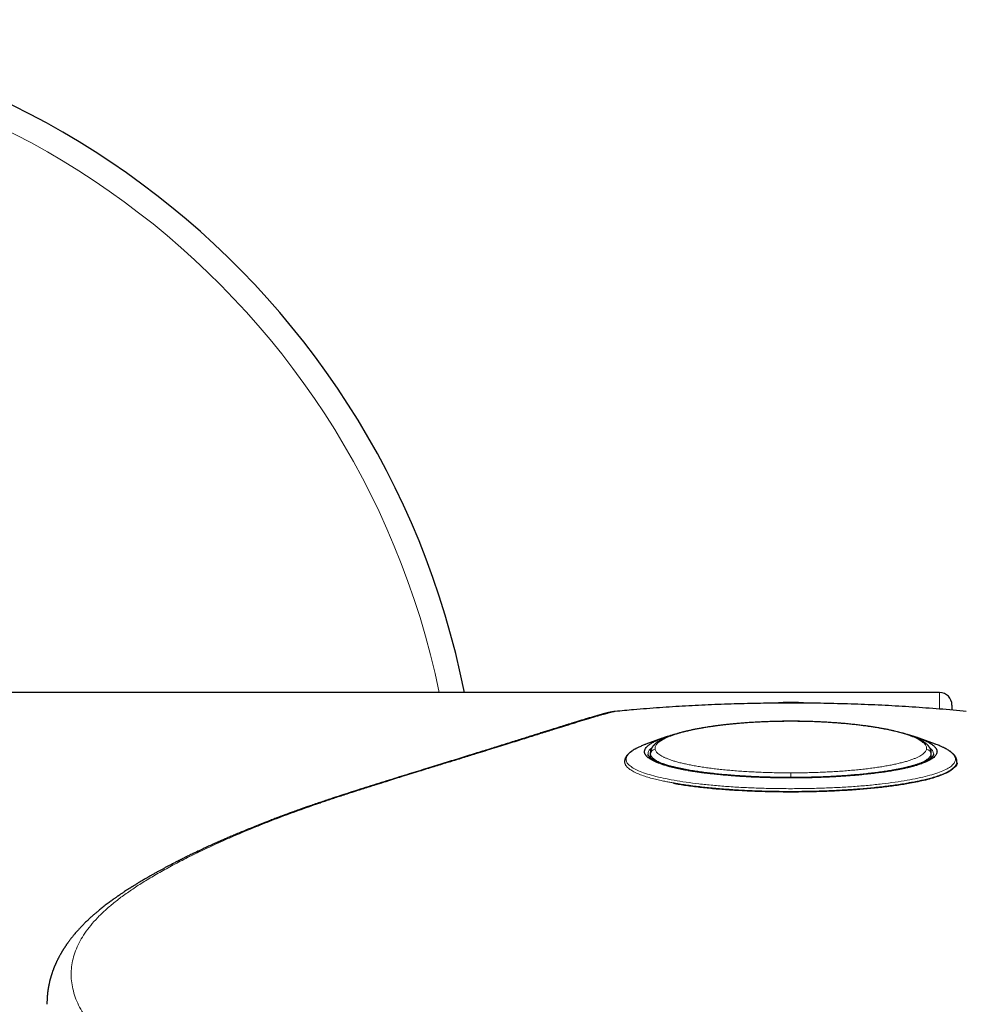
# Model space of a CAD drawing. Units: millimetres. Extents: x 8 to 1001, y 12 to 2138.
# Drawn here: x 502 to 578, y 980 to 1059 of the extents above; entities that cross this region are included whole.
import ezdxf

# ---------------------------------------------------------------- set-up
doc = ezdxf.new("R2010")
doc.units = ezdxf.units.MM

msp = doc.modelspace()

# ---------------------------------------------------------------- linework, layer by layer
at = {"color": 7, "linetype": 'Continuous', "lineweight": 30}
for p, q in [((575.967, 1004.822), (491.777, 1004.822)), ((576.967, 1003.822), (576.967, 1003.416)), ((553.589, 1001.137), (552.271, 1000.654)), ((575.626, 1000.67), (574.332, 1001.142)), ((575.647, 1000.661), (575.604, 1000.675)), ((552.458, 999.881), (552.456, 999.873)), ((552.639, 999.973), (552.632, 999.584)), ((575.301, 999.585), (575.294, 999.97)), ((550.567, 999.264), (550.567, 999.198)), ((577.367, 999.199), (577.367, 999.264)), ((577.367, 999.264), (577.367, 999.259))]:
    msp.add_line(p, q, dxfattribs=at)
at = {"color": 8, "linetype": 'Continuous', "lineweight": 0}
for p, q in [((575.967, 1004.822), (575.967, 1003.496)), ((552.651, 999.85), (552.646, 999.572)), ((552.651, 999.85), (552.655, 999.957)), ((575.28, 999.955), (575.283, 999.85)), ((575.283, 999.85), (575.288, 999.573)), ((575.478, 999.882), (575.481, 999.898))]:
    msp.add_line(p, q, dxfattribs=at)
at = {"color": 8, "linetype": 'Continuous', "lineweight": 0, "flags": 128}
for points in [[(563.967, 1002.511), (563.967, 1002.512), (563.967, 1002.508)], [(563.967, 998.351), (563.967, 998.329), (563.967, 998.296), (563.967, 998.252), (563.967, 998.199), (563.967, 998.139), (563.967, 998.074), (563.967, 998.005), (563.967, 997.972)]]:
    msp.add_lwpolyline(points, dxfattribs=at)
at = {"color": 7, "linetype": 'Continuous', "lineweight": 30}
for centre, radius, start, end in [((471.467, 991.572), 67.5, 11.32046, 180), ((575.967, 1003.822), 1, 0, 90)]:
    msp.add_arc(centre, radius, start, end, dxfattribs=at)
at = {"color": 8, "linetype": 'Continuous', "lineweight": 0}
for centre, radius, start, end in [((471.467, 991.572), 65.5, 11.67091, 180), ((553.051, 999.84), 0.4, 93.52393, 178.64229), ((574.883, 999.841), 0.4, 1.32119, 86.51485), ((525.51, 994.775), 0.967, 91.45149, 109.05968)]:
    msp.add_arc(centre, radius, start, end, dxfattribs=at)
at = {"color": 7, "linetype": 'Continuous', "lineweight": 30}
for points, knots in [([(578.124, 1003.303), (577.769, 1003.337), (576.684, 1003.442), (574.867, 1003.584), (572.672, 1003.729), (570.475, 1003.841), (568.276, 1003.92), (566.076, 1003.968), (563.909, 1003.982), (561.776, 1003.966), (559.676, 1003.92), (557.578, 1003.845), (555.481, 1003.741), (553.386, 1003.606), (551.495, 1003.461), (550.303, 1003.349), (549.808, 1003.302)], [0, 0, 0, 0, 0.0377729, 0.1153677, 0.1929527, 0.2705279, 0.3480936, 0.4256509, 0.5032011, 0.5772216, 0.6512399, 0.7252583, 0.7992792, 0.8733051, 0.9473378, 1, 1, 1, 1]), ([(549.771, 1003.299), (549.763, 1003.298), (549.738, 1003.295), (549.693, 1003.288), (549.639, 1003.28), (549.587, 1003.271), (549.538, 1003.262), (549.491, 1003.253), (549.448, 1003.245), (549.408, 1003.236), (549.372, 1003.228), (549.34, 1003.221), (549.313, 1003.215), (549.29, 1003.21), (549.273, 1003.206), (549.26, 1003.203), (549.251, 1003.2), (549.242, 1003.198), (549.225, 1003.194), (549.189, 1003.186), (549.141, 1003.174), (549.087, 1003.16), (549.04, 1003.148), (548.994, 1003.137), (548.95, 1003.125), (548.908, 1003.114), (548.868, 1003.104), (548.83, 1003.093), (548.793, 1003.083), (548.743, 1003.07), (548.68, 1003.053), (548.6, 1003.031), (548.519, 1003.008), (548.435, 1002.984), (548.339, 1002.957), (548.228, 1002.925), (548.099, 1002.888), (547.958, 1002.846), (547.803, 1002.801), (547.633, 1002.75), (547.469, 1002.701), (547.314, 1002.654), (547.171, 1002.611), (547.02, 1002.565), (546.859, 1002.516), (546.689, 1002.464), (546.508, 1002.408), (546.312, 1002.348), (546.1, 1002.282), (545.871, 1002.211), (545.624, 1002.134), (545.357, 1002.051), (545.071, 1001.961), (544.766, 1001.865), (544.44, 1001.763), (544.09, 1001.653), (543.713, 1001.535), (543.307, 1001.407), (542.869, 1001.269), (542.4, 1001.122), (541.899, 1000.965), (541.365, 1000.797), (540.795, 1000.619), (540.224, 1000.441), (539.657, 1000.264), (539.097, 1000.09), (538.509, 999.907), (537.892, 999.716), (537.247, 999.516), (536.585, 999.312), (535.908, 999.103), (535.218, 998.89), (534.502, 998.669), (533.759, 998.439), (532.99, 998.202), (532.196, 997.955), (531.377, 997.701), (530.536, 997.437), (529.673, 997.165), (528.795, 996.885), (527.905, 996.598), (527.008, 996.304), (526.099, 996), (525.498, 995.793), (525.195, 995.689)], [0, 0, 0, 0, 0.003587, 0.012343, 0.020566, 0.028255, 0.03541, 0.04203, 0.048117, 0.053669, 0.058687, 0.063171, 0.067122, 0.070539, 0.073226, 0.075457, 0.077298, 0.079093, 0.080892, 0.087999, 0.100845, 0.108588, 0.116401, 0.124101, 0.130562, 0.136624, 0.142286, 0.147549, 0.152413, 0.157, 0.166682, 0.176176, 0.185481, 0.19462, 0.203973, 0.215781, 0.228102, 0.240936, 0.254283, 0.268143, 0.282513, 0.292479, 0.302677, 0.313106, 0.323767, 0.334659, 0.345869, 0.357586, 0.369792, 0.382511, 0.395741, 0.409483, 0.423736, 0.43823, 0.453215, 0.468691, 0.484656, 0.501453, 0.518761, 0.536581, 0.554916, 0.573766, 0.593131, 0.613008, 0.629928, 0.647201, 0.664829, 0.682811, 0.701151, 0.71985, 0.737811, 0.756094, 0.774698, 0.793625, 0.812877, 0.832462, 0.852385, 0.872649, 0.893254, 0.914202, 0.935117, 0.956381, 0.978004, 1, 1, 1, 1]), ([(549.808, 1003.305), (549.807, 1003.305), (549.803, 1003.305), (549.795, 1003.303), (549.786, 1003.302), (549.778, 1003.3), (549.775, 1003.3)], [0, 0, 0, 0, 0.214421, 0.525027, 0.820633, 1, 1, 1, 1]), ([(563.967, 1002.51), (563.793, 1002.51), (563.418, 1002.509), (562.852, 1002.5), (562.278, 1002.484), (561.731, 1002.463), (561.214, 1002.438), (560.725, 1002.409), (560.266, 1002.377), (559.835, 1002.343), (559.433, 1002.307), (559.06, 1002.271), (558.716, 1002.234), (558.398, 1002.197), (558.108, 1002.16), (557.834, 1002.124), (557.577, 1002.087), (557.339, 1002.052), (557.128, 1002.018), (556.935, 1001.986), (556.754, 1001.955), (556.58, 1001.924), (556.368, 1001.884), (556.125, 1001.837), (555.858, 1001.78), (555.662, 1001.736), (555.524, 1001.703), (555.429, 1001.68), (555.321, 1001.653), (555.2, 1001.622), (555.066, 1001.586), (554.939, 1001.551), (554.82, 1001.516), (554.712, 1001.484), (554.6, 1001.449), (554.49, 1001.413), (554.389, 1001.379), (554.305, 1001.35), (554.241, 1001.326), (554.193, 1001.309), (554.152, 1001.293), (554.109, 1001.277), (554.059, 1001.257), (554.002, 1001.234), (553.939, 1001.208), (553.861, 1001.175), (553.775, 1001.137), (553.686, 1001.096), (553.606, 1001.056), (553.529, 1001.016), (553.455, 1000.976), (553.381, 1000.933), (553.308, 1000.888), (553.234, 1000.84), (553.162, 1000.789), (553.096, 1000.739), (553.038, 1000.69), (552.985, 1000.643), (552.936, 1000.594), (552.892, 1000.546), (552.852, 1000.499), (552.818, 1000.454), (552.791, 1000.416), (552.771, 1000.384), (552.754, 1000.355), (552.735, 1000.32), (552.712, 1000.273), (552.687, 1000.213), (552.664, 1000.139), (552.645, 1000.051), (552.642, 999.989), (552.64, 999.956)], [0, 0, 0, 0, 0.029871, 0.064474, 0.097673, 0.129489, 0.159938, 0.189032, 0.21678, 0.24319, 0.268255, 0.291921, 0.314185, 0.335051, 0.354524, 0.372605, 0.391209, 0.408073, 0.423202, 0.437079, 0.450645, 0.463924, 0.476917, 0.499995, 0.522114, 0.543276, 0.550622, 0.558929, 0.568681, 0.579879, 0.592526, 0.606624, 0.616937, 0.62791, 0.639544, 0.651841, 0.663445, 0.672973, 0.680422, 0.685792, 0.690011, 0.695116, 0.701178, 0.708199, 0.716179, 0.725121, 0.738323, 0.750767, 0.762331, 0.773014, 0.785503, 0.796918, 0.809063, 0.822161, 0.836051, 0.849092, 0.860859, 0.872388, 0.882923, 0.894261, 0.904609, 0.913761, 0.922324, 0.927553, 0.932687, 0.938669, 0.946737, 0.956902, 0.969168, 0.983535, 1, 1, 1, 1]), ([(575.295, 999.958), (575.293, 999.985), (575.291, 1000.036), (575.278, 1000.108), (575.263, 1000.169), (575.246, 1000.22), (575.225, 1000.274), (575.196, 1000.334), (575.159, 1000.398), (575.124, 1000.451), (575.093, 1000.491), (575.065, 1000.527), (575.033, 1000.564), (574.987, 1000.613), (574.93, 1000.667), (574.868, 1000.721), (574.812, 1000.766), (574.759, 1000.805), (574.702, 1000.845), (574.637, 1000.888), (574.528, 1000.955), (574.368, 1001.044), (574.192, 1001.128), (574.053, 1001.188), (573.963, 1001.226), (573.881, 1001.259), (573.81, 1001.286), (573.751, 1001.308), (573.699, 1001.327), (573.647, 1001.346), (573.589, 1001.366), (573.525, 1001.388), (573.455, 1001.411), (573.365, 1001.441), (573.251, 1001.477), (573.109, 1001.519), (572.949, 1001.565), (572.768, 1001.614), (572.562, 1001.667), (572.333, 1001.722), (572.081, 1001.779), (571.806, 1001.837), (571.5, 1001.897), (571.163, 1001.958), (570.817, 1002.016), (570.467, 1002.07), (570.117, 1002.12), (569.743, 1002.169), (569.343, 1002.217), (568.919, 1002.263), (568.468, 1002.308), (568.013, 1002.348), (567.555, 1002.383), (567.098, 1002.414), (566.621, 1002.441), (566.125, 1002.465), (565.611, 1002.485), (565.078, 1002.499), (564.528, 1002.509), (564.156, 1002.51), (563.967, 1002.511)], [0, 0, 0, 0, 0.013318, 0.025033, 0.035143, 0.043648, 0.050549, 0.063051, 0.076714, 0.086596, 0.09471, 0.101342, 0.109397, 0.119448, 0.134449, 0.147672, 0.158403, 0.167686, 0.178147, 0.189913, 0.202373, 0.23369, 0.264862, 0.276884, 0.288724, 0.299145, 0.30764, 0.314326, 0.319842, 0.325873, 0.332468, 0.339627, 0.34735, 0.355635, 0.368976, 0.383556, 0.399374, 0.416678, 0.435727, 0.456517, 0.477715, 0.50046, 0.524749, 0.550585, 0.577974, 0.601352, 0.625759, 0.651199, 0.677673, 0.705185, 0.733735, 0.763326, 0.790075, 0.817623, 0.845975, 0.875133, 0.905104, 0.935896, 0.967522, 1, 1, 1, 1]), ([(575.76, 1000.081), (575.759, 1000.04), (575.756, 999.959), (575.704, 999.838), (575.619, 999.719), (575.499, 999.602), (575.39, 999.522), (575.318, 999.475), (575.295, 999.46), (575.271, 999.446), (575.247, 999.431), (575.224, 999.418), (575.196, 999.402), (575.159, 999.382), (575.108, 999.354), (575.038, 999.318), (574.945, 999.273), (574.823, 999.219), (574.675, 999.157), (574.495, 999.089), (574.28, 999.015), (574.026, 998.936), (573.799, 998.872), (573.635, 998.829), (573.565, 998.811), (573.523, 998.801), (573.493, 998.793), (573.422, 998.776), (573.305, 998.748), (573.129, 998.708), (572.919, 998.663), (572.666, 998.613), (572.366, 998.557), (572.017, 998.497), (571.615, 998.434), (571.169, 998.371), (570.678, 998.308), (570.142, 998.247), (569.714, 998.205), (569.443, 998.18), (569.349, 998.171), (569.276, 998.165), (569.201, 998.158), (569.125, 998.152), (568.949, 998.137), (568.7, 998.117), (568.372, 998.093), (568.062, 998.072), (567.738, 998.052), (567.4, 998.032), (567.034, 998.013), (566.633, 997.995), (566.214, 997.979), (565.807, 997.966), (565.436, 997.956), (565.1, 997.949), (564.808, 997.944), (564.559, 997.942), (564.393, 997.94), (564.291, 997.94), (564.243, 997.939), (564.196, 997.939), (564.152, 997.939), (564.109, 997.939), (563.791, 997.938), (563.195, 997.941), (562.328, 997.958), (561.57, 997.982), (560.919, 998.01), (560.394, 998.038), (560.039, 998.06), (559.848, 998.073), (559.795, 998.077), (559.743, 998.081), (559.691, 998.084), (559.638, 998.088), (559.586, 998.092), (559.516, 998.097), (559.412, 998.104), (559.253, 998.116), (559.039, 998.133), (558.77, 998.155), (558.451, 998.183), (558.154, 998.211), (557.89, 998.238), (557.673, 998.261), (557.466, 998.284), (557.276, 998.306), (557.105, 998.326), (556.893, 998.353), (556.65, 998.386), (556.383, 998.423), (556.189, 998.453), (556.056, 998.474), (555.976, 998.486), (555.9, 998.499), (555.829, 998.511), (555.761, 998.522), (555.533, 998.561), (555.157, 998.631), (554.663, 998.737), (554.248, 998.84), (553.901, 998.937), (553.615, 999.028), (553.397, 999.105), (553.256, 999.161), (553.189, 999.189), (553.156, 999.203), (553.139, 999.21), (553.131, 999.213), (553.127, 999.215), (553.125, 999.216), (553.112, 999.222), (553.079, 999.236), (553.024, 999.26), (552.957, 999.292), (552.879, 999.329), (552.792, 999.374), (552.697, 999.427), (552.612, 999.479), (552.538, 999.529), (552.476, 999.576), (552.422, 999.62), (552.378, 999.66), (552.342, 999.696), (552.301, 999.742), (552.259, 999.797), (552.223, 999.859), (552.202, 999.907), (552.191, 999.94), (552.185, 999.961), (552.181, 999.981), (552.177, 1000), (552.175, 1000.019), (552.17, 1000.079), (552.183, 1000.182), (552.252, 1000.328), (552.37, 1000.473), (552.538, 1000.618), (552.755, 1000.761), (553.021, 1000.903), (553.321, 1001.038), (553.555, 1001.124), (553.667, 1001.165)], [0, 0, 0, 0, 0.01521, 0.03037, 0.045482, 0.060545, 0.075343, 0.077277, 0.079211, 0.081144, 0.083076, 0.085007, 0.086517, 0.089556, 0.093287, 0.097711, 0.104158, 0.11167, 0.120248, 0.129892, 0.140603, 0.152381, 0.165226, 0.169905, 0.172614, 0.17371, 0.174894, 0.176169, 0.182047, 0.188466, 0.19599, 0.204923, 0.215035, 0.226326, 0.238796, 0.252445, 0.266246, 0.281071, 0.296917, 0.300494, 0.302383, 0.304293, 0.306226, 0.308181, 0.310159, 0.319781, 0.327201, 0.334891, 0.342852, 0.351085, 0.35959, 0.369285, 0.379836, 0.389337, 0.398009, 0.405851, 0.412862, 0.418345, 0.423185, 0.424346, 0.425463, 0.426535, 0.427564, 0.428548, 0.429489, 0.449708, 0.469869, 0.489967, 0.503196, 0.516394, 0.527981, 0.529281, 0.530579, 0.531878, 0.533176, 0.534474, 0.535772, 0.537069, 0.539756, 0.543587, 0.549109, 0.556008, 0.564286, 0.573942, 0.579552, 0.585539, 0.591627, 0.59664, 0.601466, 0.606105, 0.61482, 0.622786, 0.630002, 0.632632, 0.635146, 0.637544, 0.639827, 0.641993, 0.644044, 0.662005, 0.679925, 0.697806, 0.71119, 0.724549, 0.737884, 0.744543, 0.747871, 0.749534, 0.750365, 0.750781, 0.750989, 0.751093, 0.751119, 0.753432, 0.757006, 0.761184, 0.766334, 0.772458, 0.779556, 0.787628, 0.793442, 0.799674, 0.805868, 0.810691, 0.815358, 0.819866, 0.828411, 0.836327, 0.843612, 0.846301, 0.848893, 0.851388, 0.853785, 0.856086, 0.858353, 0.876251, 0.894147, 0.912042, 0.929935, 0.947825, 0.965713, 0.983599, 1, 1, 1, 1]), ([(554.549, 1001.432), (554.52, 1001.424), (554.451, 1001.406), (554.34, 1001.374), (554.209, 1001.337), (554.066, 1001.295), (553.912, 1001.247), (553.769, 1001.201), (553.681, 1001.169), (553.645, 1001.157)], [0, 0, 0, 0, 0.088259, 0.21685, 0.356844, 0.512481, 0.683846, 0.871019, 1, 1, 1, 1]), ([(574.295, 1001.155), (574.255, 1001.169), (574.154, 1001.203), (573.999, 1001.252), (573.829, 1001.306), (573.649, 1001.359), (573.511, 1001.399), (573.431, 1001.42), (573.413, 1001.425)], [0, 0, 0, 0, 0.1335457, 0.3321372, 0.5417271, 0.7462178, 0.9446891, 1, 1, 1, 1]), ([(574.272, 1001.163), (574.308, 1001.15), (574.425, 1001.109), (574.594, 1001.042), (574.776, 1000.964), (574.914, 1000.899), (575.019, 1000.845), (575.081, 1000.812), (575.118, 1000.791), (575.147, 1000.774), (575.188, 1000.75), (575.239, 1000.719), (575.288, 1000.687), (575.368, 1000.632), (575.467, 1000.556), (575.567, 1000.462), (575.636, 1000.382), (575.683, 1000.315), (575.713, 1000.259), (575.733, 1000.211), (575.746, 1000.17), (575.754, 1000.137), (575.757, 1000.112), (575.759, 1000.094), (575.76, 1000.085), (575.76, 1000.081)], [0, 0, 0, 0, 0.037911, 0.121224, 0.195628, 0.261127, 0.306253, 0.345909, 0.355391, 0.364497, 0.392548, 0.422124, 0.450965, 0.479073, 0.573451, 0.658459, 0.734092, 0.791153, 0.841404, 0.884848, 0.921486, 0.951319, 0.974348, 0.990575, 1, 1, 1, 1]), ([(552.266, 1000.652), (552.225, 1000.636), (552.132, 1000.602), (551.998, 1000.547), (551.858, 1000.488), (551.725, 1000.429), (551.6, 1000.369), (551.466, 1000.301), (551.329, 1000.224), (551.192, 1000.139), (551.089, 1000.068), (551.012, 1000.009), (550.956, 999.962), (550.903, 999.915), (550.852, 999.866), (550.801, 999.812), (550.76, 999.762), (550.727, 999.719), (550.705, 999.687), (550.685, 999.657), (550.67, 999.631), (550.658, 999.61), (550.649, 999.592), (550.64, 999.573), (550.629, 999.55), (550.617, 999.521), (550.603, 999.483), (550.589, 999.439), (550.577, 999.387), (550.568, 999.328), (550.567, 999.287), (550.566, 999.265)], [0, 0, 0, 0, 0.036465, 0.081508, 0.130231, 0.181114, 0.23036, 0.277796, 0.348698, 0.416007, 0.480871, 0.516647, 0.551646, 0.585874, 0.619715, 0.656995, 0.698701, 0.721212, 0.743732, 0.763413, 0.780111, 0.793829, 0.804576, 0.813917, 0.827575, 0.845546, 0.867829, 0.89442, 0.925316, 0.960511, 1, 1, 1, 1]), ([(577.366, 999.265), (577.365, 999.286), (577.364, 999.324), (577.356, 999.379), (577.346, 999.426), (577.335, 999.466), (577.324, 999.498), (577.315, 999.523), (577.307, 999.542), (577.299, 999.561), (577.287, 999.586), (577.269, 999.62), (577.245, 999.661), (577.218, 999.702), (577.187, 999.745), (577.15, 999.791), (577.105, 999.841), (577.054, 999.893), (576.996, 999.947), (576.917, 1000.013), (576.816, 1000.089), (576.688, 1000.174), (576.547, 1000.258), (576.418, 1000.327), (576.303, 1000.385), (576.2, 1000.434), (576.081, 1000.488), (575.943, 1000.547), (575.786, 1000.61), (575.67, 1000.654), (575.609, 1000.676)], [0, 0, 0, 0, 0.036199, 0.06805, 0.09555, 0.118701, 0.137504, 0.151741, 0.162271, 0.173094, 0.185101, 0.209487, 0.236816, 0.263171, 0.288052, 0.321144, 0.354942, 0.391237, 0.429785, 0.469572, 0.535206, 0.601877, 0.66749, 0.732057, 0.766933, 0.805681, 0.848359, 0.89497, 0.945515, 1, 1, 1, 1]), ([(575.482, 999.881), (575.481, 999.872), (575.481, 999.853), (575.476, 999.828), (575.469, 999.805), (575.461, 999.785), (575.453, 999.768), (575.444, 999.751), (575.432, 999.731), (575.416, 999.707), (575.396, 999.681), (575.374, 999.655), (575.35, 999.63), (575.327, 999.607), (575.304, 999.587), (575.28, 999.566), (575.248, 999.54), (575.205, 999.508), (575.147, 999.468), (575.078, 999.424), (574.999, 999.379), (574.919, 999.336), (574.843, 999.299), (574.779, 999.269), (574.721, 999.242), (574.664, 999.218), (574.603, 999.192), (574.53, 999.163), (574.445, 999.131), (574.35, 999.096), (574.245, 999.059), (574.136, 999.023), (574.024, 998.988), (573.916, 998.956), (573.815, 998.926), (573.724, 998.901), (573.638, 998.878), (573.562, 998.858), (573.496, 998.841), (573.438, 998.826), (573.374, 998.811), (573.295, 998.792), (573.195, 998.768), (573.081, 998.742), (572.957, 998.715), (572.831, 998.688), (572.647, 998.651), (572.4, 998.604), (572.039, 998.539), (571.616, 998.471), (571.123, 998.4), (570.612, 998.334), (570.082, 998.273), (569.534, 998.218), (568.969, 998.168), (568.389, 998.123), (567.796, 998.084), (567.191, 998.05), (566.576, 998.022), (565.953, 998), (565.324, 997.985), (564.691, 997.975), (564.056, 997.971), (563.422, 997.973), (562.789, 997.981), (562.16, 997.996), (561.535, 998.016), (560.918, 998.043), (560.309, 998.074), (559.712, 998.112), (559.127, 998.155), (558.557, 998.203), (558.005, 998.257), (557.47, 998.317), (556.954, 998.381), (556.459, 998.45), (556.056, 998.513), (555.734, 998.568), (555.479, 998.614), (555.223, 998.664), (555.005, 998.709), (554.832, 998.747), (554.708, 998.776), (554.599, 998.801), (554.5, 998.826), (554.391, 998.853), (554.266, 998.886), (554.123, 998.925), (553.971, 998.969), (553.818, 999.017), (553.674, 999.064), (553.548, 999.109), (553.45, 999.145), (553.371, 999.176), (553.301, 999.204), (553.227, 999.236), (553.147, 999.271), (553.066, 999.31), (552.983, 999.352), (552.904, 999.395), (552.832, 999.438), (552.771, 999.477), (552.728, 999.508), (552.697, 999.531), (552.674, 999.549), (552.65, 999.568), (552.625, 999.59), (552.599, 999.613), (552.576, 999.636), (552.557, 999.657), (552.542, 999.674), (552.532, 999.686), (552.524, 999.697), (552.515, 999.709), (552.505, 999.723), (552.494, 999.741), (552.482, 999.762), (552.47, 999.786), (552.46, 999.813), (552.453, 999.843), (552.452, 999.865), (552.452, 999.876)], [0, 0, 0, 0, 0.007779, 0.014659, 0.020638, 0.025715, 0.029886, 0.03315, 0.037533, 0.042371, 0.047679, 0.052777, 0.057562, 0.061809, 0.065516, 0.068946, 0.07267, 0.078969, 0.085891, 0.093244, 0.101027, 0.109104, 0.114873, 0.119951, 0.124338, 0.128196, 0.132486, 0.137461, 0.143049, 0.149246, 0.155644, 0.162004, 0.168318, 0.174587, 0.179481, 0.184304, 0.188642, 0.192391, 0.195551, 0.198125, 0.200741, 0.20453, 0.209115, 0.214442, 0.219894, 0.225296, 0.230648, 0.24307, 0.255256, 0.272878, 0.290256, 0.307599, 0.32491, 0.342213, 0.359512, 0.376817, 0.394128, 0.411457, 0.428794, 0.446127, 0.46346, 0.480791, 0.498121, 0.515441, 0.532746, 0.550052, 0.56738, 0.58472, 0.602061, 0.619401, 0.636729, 0.654032, 0.671313, 0.688624, 0.70595, 0.723278, 0.740606, 0.750181, 0.760174, 0.770634, 0.781485, 0.787785, 0.79338, 0.798269, 0.80267, 0.807366, 0.813889, 0.821137, 0.829167, 0.837977, 0.846651, 0.854364, 0.861115, 0.865539, 0.870274, 0.875668, 0.881719, 0.888424, 0.895242, 0.902927, 0.910232, 0.917034, 0.922994, 0.925999, 0.929005, 0.932465, 0.936385, 0.940765, 0.945289, 0.94922, 0.952526, 0.954723, 0.956587, 0.959043, 0.962384, 0.966609, 0.971718, 0.977711, 0.984588, 0.992351, 1, 1, 1, 1]), ([(577.366, 999.199), (577.366, 999.198), (577.405, 999.089), (577.272, 998.875), (576.951, 998.558), (576.44, 998.288), (575.864, 998.067), (575.298, 997.893), (574.699, 997.74), (574.086, 997.607), (573.502, 997.497), (572.948, 997.405), (572.418, 997.325), (571.871, 997.251), (571.123, 997.161), (570.153, 997.061), (568.814, 996.955), (567.304, 996.87), (565.638, 996.817), (563.974, 996.799), (562.309, 996.816), (560.642, 996.869), (559.131, 996.954), (557.79, 997.06), (556.622, 997.18), (555.505, 997.321), (554.834, 997.432), (554.496, 997.488)], [0, 0, 0, 0, 0.000296, 0.055821, 0.111345, 0.166865, 0.205157, 0.240958, 0.27427, 0.305091, 0.333422, 0.355697, 0.37778, 0.399671, 0.42137, 0.464181, 0.506228, 0.561092, 0.61461, 0.666788, 0.719011, 0.772566, 0.827458, 0.869522, 0.912345, 0.95593, 1, 1, 1, 1]), ([(525.195, 995.689), (525.086, 995.651), (524.877, 995.578), (524.581, 995.474), (524.314, 995.378), (524.075, 995.293), (523.865, 995.217), (523.684, 995.151), (523.53, 995.095), (523.403, 995.048), (523.301, 995.01), (523.226, 994.982), (523.174, 994.963), (523.137, 994.949), (523.094, 994.933), (523.033, 994.911), (522.95, 994.88), (522.85, 994.842), (522.732, 994.798), (522.597, 994.747), (522.446, 994.69), (522.278, 994.626), (522.094, 994.555), (521.899, 994.48), (521.58, 994.357), (521.153, 994.189), (520.632, 993.981), (520.142, 993.782), (519.681, 993.591), (519.257, 993.414), (518.871, 993.25), (518.52, 993.098), (518.265, 992.987), (518.098, 992.914), (518.014, 992.877), (517.941, 992.845), (517.88, 992.818), (517.83, 992.796), (517.787, 992.776), (517.74, 992.756), (517.678, 992.728), (517.598, 992.692), (517.497, 992.647), (517.379, 992.594), (517.244, 992.532), (517.093, 992.464), (516.935, 992.392), (516.688, 992.278), (516.363, 992.127), (516.03, 991.969), (515.775, 991.847), (515.59, 991.758), (515.411, 991.671), (515.242, 991.588), (515.086, 991.511), (514.948, 991.443), (514.829, 991.383), (514.735, 991.336), (514.664, 991.3), (514.61, 991.273), (514.553, 991.244), (514.487, 991.211), (514.398, 991.165), (514.287, 991.109), (514.158, 991.042), (514.005, 990.963), (513.826, 990.87), (513.623, 990.763), (513.417, 990.654), (513.212, 990.543), (513.032, 990.445), (512.878, 990.361), (512.748, 990.289), (512.626, 990.221), (512.515, 990.159), (512.42, 990.105), (512.345, 990.062), (512.283, 990.027), (512.226, 989.995), (512.164, 989.959), (512.091, 989.917), (511.998, 989.863), (511.885, 989.798), (511.754, 989.721), (511.628, 989.646), (511.508, 989.574), (511.395, 989.507), (511.279, 989.436), (511.165, 989.367), (511.06, 989.302), (510.97, 989.246), (510.903, 989.204), (510.856, 989.175), (510.818, 989.151), (510.774, 989.123), (510.718, 989.088), (510.652, 989.045), (510.544, 988.976), (510.407, 988.887), (510.254, 988.788), (510.124, 988.701), (510.013, 988.627), (509.915, 988.561), (509.838, 988.508), (509.777, 988.467), (509.729, 988.433), (509.677, 988.397), (509.616, 988.355), (509.545, 988.305), (509.467, 988.25), (509.365, 988.178), (509.249, 988.094), (509.121, 988.001), (508.987, 987.902), (508.842, 987.793), (508.683, 987.671), (508.52, 987.544), (508.369, 987.424), (508.229, 987.31), (508.106, 987.209), (508.001, 987.12), (507.911, 987.044), (507.83, 986.974), (507.738, 986.894), (507.636, 986.804), (507.527, 986.706), (507.418, 986.606), (507.314, 986.509), (507.208, 986.408), (507.101, 986.304), (506.993, 986.198), (506.892, 986.096), (506.798, 986), (506.719, 985.917), (506.652, 985.845), (506.59, 985.779), (506.523, 985.706), (506.456, 985.632), (506.394, 985.562), (506.341, 985.501), (506.291, 985.444), (506.239, 985.383), (506.182, 985.316), (506.124, 985.246), (506.069, 985.178), (506.018, 985.115), (505.967, 985.051), (505.913, 984.983), (505.854, 984.906), (505.795, 984.828), (505.74, 984.755), (505.698, 984.696), (505.664, 984.649), (505.633, 984.607), (505.599, 984.559), (505.561, 984.505), (505.522, 984.447), (505.485, 984.393), (505.453, 984.346), (505.429, 984.31), (505.408, 984.278), (505.387, 984.246), (505.361, 984.206), (505.331, 984.159), (505.298, 984.107), (505.265, 984.054), (505.234, 984.003), (505.205, 983.955), (505.178, 983.911), (505.152, 983.867), (505.124, 983.82), (505.094, 983.767), (505.058, 983.704), (505.021, 983.637), (504.983, 983.569), (504.95, 983.508), (504.919, 983.448), (504.886, 983.385), (504.85, 983.313), (504.813, 983.238), (504.777, 983.165), (504.743, 983.094), (504.71, 983.022), (504.677, 982.947), (504.647, 982.88), (504.62, 982.818), (504.596, 982.762), (504.573, 982.705), (504.55, 982.649), (504.528, 982.594), (504.506, 982.537), (504.486, 982.485), (504.467, 982.434), (504.449, 982.384), (504.429, 982.329), (504.409, 982.271), (504.391, 982.217), (504.375, 982.172), (504.363, 982.135), (504.353, 982.102), (504.34, 982.064), (504.326, 982.017), (504.308, 981.96), (504.29, 981.898), (504.272, 981.836), (504.256, 981.779), (504.24, 981.719), (504.223, 981.656), (504.206, 981.589), (504.189, 981.52), (504.172, 981.446), (504.154, 981.366), (504.137, 981.286), (504.124, 981.221), (504.115, 981.172), (504.107, 981.13), (504.098, 981.082), (504.088, 981.025), (504.077, 980.962), (504.067, 980.898), (504.057, 980.83), (504.048, 980.763), (504.039, 980.695), (504.031, 980.629), (504.024, 980.564), (504.017, 980.5), (504.011, 980.436), (504.005, 980.372), (504.001, 980.314), (503.998, 980.271), (503.996, 980.241), (503.994, 980.218), (503.993, 980.189), (503.99, 980.149), (503.988, 980.094), (503.984, 980.02), (503.982, 979.925), (503.98, 979.814), (503.98, 979.734), (503.98, 979.692)], [0, 0, 0, 0, 0.008588, 0.016447, 0.023577, 0.02998, 0.035655, 0.040523, 0.04469, 0.048156, 0.050922, 0.052988, 0.054353, 0.05516, 0.05607, 0.057877, 0.060147, 0.062923, 0.066175, 0.069903, 0.074108, 0.078789, 0.083946, 0.089558, 0.095234, 0.110989, 0.126057, 0.140438, 0.154133, 0.167141, 0.178613, 0.18941, 0.199533, 0.202387, 0.205072, 0.207381, 0.209312, 0.210864, 0.21206, 0.213455, 0.215288, 0.217919, 0.221122, 0.224898, 0.229245, 0.234165, 0.239432, 0.244618, 0.258415, 0.271526, 0.278017, 0.284325, 0.290451, 0.296392, 0.301869, 0.306711, 0.310919, 0.314493, 0.316629, 0.31845, 0.320339, 0.322703, 0.325542, 0.329914, 0.334606, 0.339541, 0.346662, 0.354235, 0.362014, 0.369767, 0.377492, 0.382536, 0.387567, 0.392502, 0.396871, 0.400605, 0.403702, 0.405847, 0.407943, 0.410451, 0.413371, 0.416705, 0.421682, 0.427064, 0.432728, 0.437254, 0.441947, 0.446805, 0.451821, 0.456432, 0.460286, 0.463382, 0.464995, 0.466434, 0.468325, 0.470737, 0.47367, 0.477082, 0.484896, 0.491941, 0.49758, 0.502612, 0.507105, 0.511076, 0.513411, 0.515524, 0.517867, 0.520719, 0.524081, 0.527951, 0.531934, 0.538709, 0.544804, 0.550599, 0.558456, 0.566488, 0.574748, 0.583406, 0.590176, 0.596925, 0.603016, 0.607321, 0.611597, 0.616525, 0.62254, 0.628867, 0.635163, 0.641296, 0.647101, 0.654016, 0.660528, 0.666757, 0.672685, 0.678204, 0.681756, 0.685728, 0.690141, 0.694837, 0.699028, 0.702603, 0.705624, 0.70917, 0.713243, 0.717475, 0.721396, 0.725003, 0.728393, 0.732414, 0.736816, 0.741508, 0.745732, 0.74932, 0.75137, 0.753696, 0.756379, 0.759418, 0.762792, 0.765902, 0.768481, 0.770528, 0.771979, 0.7737, 0.775849, 0.778426, 0.781419, 0.78436, 0.787015, 0.789749, 0.792093, 0.794276, 0.796782, 0.799625, 0.802807, 0.806752, 0.810353, 0.813583, 0.816478, 0.819737, 0.823547, 0.827676, 0.831458, 0.83485, 0.838774, 0.842561, 0.846294, 0.849136, 0.852003, 0.854891, 0.857735, 0.860514, 0.863227, 0.866192, 0.868415, 0.870902, 0.873655, 0.876663, 0.879446, 0.881691, 0.88345, 0.884907, 0.886616, 0.889027, 0.891848, 0.895032, 0.898092, 0.900897, 0.903447, 0.906805, 0.910023, 0.913314, 0.916777, 0.920756, 0.924861, 0.92829, 0.930051, 0.931964, 0.934278, 0.936991, 0.940104, 0.943254, 0.946144, 0.94969, 0.952807, 0.955908, 0.959067, 0.962001, 0.965016, 0.96811, 0.970949, 0.973273, 0.974241, 0.975159, 0.9765, 0.978345, 0.980694, 0.98434, 0.988773, 0.993993, 1, 1, 1, 1])]:
    msp.add_open_spline(points, degree=3, knots=knots, dxfattribs=at)
at = {"color": 8, "linetype": 'Continuous', "lineweight": 0}
for points, knots in [([(562.507, 1003.967), (562.519, 1003.968), (562.651, 1003.986), (562.884, 1004.007), (563.2, 1004.031), (563.489, 1004.046), (563.775, 1004.054), (564.057, 1004.056), (564.355, 1004.051), (564.671, 1004.037), (565.007, 1004.012), (565.26, 1003.988), (565.399, 1003.97), (565.426, 1003.967)], [0, 0, 0, 0, 0.012898, 0.141807, 0.241963, 0.339886, 0.435988, 0.530703, 0.624486, 0.73605, 0.851388, 0.971143, 1, 1, 1, 1]), ([(549.775, 1003.3), (549.774, 1003.299), (549.768, 1003.298), (549.756, 1003.295), (549.738, 1003.291), (549.723, 1003.288), (549.712, 1003.285), (549.706, 1003.284), (549.7, 1003.283), (549.693, 1003.281), (549.676, 1003.277), (549.636, 1003.268), (549.564, 1003.25), (549.461, 1003.225), (549.353, 1003.197), (549.247, 1003.169), (549.173, 1003.149), (549.12, 1003.135), (549.092, 1003.128), (549.064, 1003.12), (549.035, 1003.112), (549.006, 1003.104), (548.914, 1003.079), (548.747, 1003.032), (548.481, 1002.956), (548.185, 1002.868), (547.857, 1002.77), (547.498, 1002.661), (547.124, 1002.547), (546.738, 1002.428), (546.345, 1002.306), (546.013, 1002.202), (545.754, 1002.122), (545.58, 1002.067), (545.403, 1002.012), (545.221, 1001.955), (545.036, 1001.897), (544.748, 1001.807), (544.344, 1001.68), (543.811, 1001.513), (543.251, 1001.338), (542.667, 1001.155), (542.056, 1000.964), (541.42, 1000.765), (540.753, 1000.557), (540.054, 1000.339), (539.322, 1000.112), (538.649, 999.903), (538.046, 999.716), (537.649, 999.594), (537.378, 999.51), (537.238, 999.467), (537.097, 999.423), (536.955, 999.379), (536.812, 999.335), (536.548, 999.254), (536.154, 999.133), (535.619, 998.968), (535.06, 998.796), (534.475, 998.617), (533.845, 998.423), (533.168, 998.213), (532.471, 997.998), (531.905, 997.822), (531.571, 997.717), (531.448, 997.679), (531.414, 997.669), (531.38, 997.658), (531.346, 997.647), (531.312, 997.637), (531.278, 997.626), (531.215, 997.606), (531.114, 997.575), (530.966, 997.529), (530.791, 997.474), (530.589, 997.41), (530.359, 997.338), (530.103, 997.258), (529.842, 997.175), (529.581, 997.092), (529.323, 997.01), (529.048, 996.922), (528.756, 996.828), (528.466, 996.735), (528.192, 996.646), (527.86, 996.538), (527.465, 996.409), (527.011, 996.258), (526.587, 996.117), (526.193, 995.984), (525.829, 995.86), (525.597, 995.78), (525.486, 995.741)], [0, 0, 0, 0, 0.004172, 0.015401, 0.025979, 0.035906, 0.038418, 0.040885, 0.043306, 0.045697, 0.049181, 0.062778, 0.085857, 0.108522, 0.130776, 0.145241, 0.159532, 0.163246, 0.166948, 0.170639, 0.174318, 0.177985, 0.18164, 0.208099, 0.234321, 0.260316, 0.286098, 0.311677, 0.337066, 0.359261, 0.381327, 0.403273, 0.411863, 0.420437, 0.428995, 0.437537, 0.446065, 0.454578, 0.476629, 0.498606, 0.520518, 0.542377, 0.564193, 0.585976, 0.607738, 0.630069, 0.6524, 0.674743, 0.6895, 0.70427, 0.708141, 0.712013, 0.715887, 0.719761, 0.723637, 0.727514, 0.741126, 0.755158, 0.76961, 0.784481, 0.79977, 0.817068, 0.834866, 0.850939, 0.858132, 0.858944, 0.859757, 0.860571, 0.861386, 0.862202, 0.863018, 0.863836, 0.866716, 0.870236, 0.874394, 0.87919, 0.884621, 0.890685, 0.897381, 0.903082, 0.909171, 0.915644, 0.922501, 0.929739, 0.936074, 0.941792, 0.953193, 0.963908, 0.973942, 0.983299, 0.991984, 1, 1, 1, 1]), ([(563.967, 1002.508), (563.598, 1002.506), (562.86, 1002.501), (561.764, 1002.465), (560.69, 1002.407), (559.649, 1002.327), (558.651, 1002.225), (557.709, 1002.104), (556.832, 1001.966), (556.029, 1001.811), (555.309, 1001.642), (554.679, 1001.461), (554.143, 1001.271), (553.704, 1001.072), (553.367, 1000.867), (553.137, 1000.659), (553.009, 1000.448), (553.021, 1000.309), (553.027, 1000.24)], [0, 0, 0, 0, 0.062508, 0.124931, 0.187392, 0.250014, 0.312689, 0.375244, 0.43769, 0.500037, 0.562315, 0.624607, 0.686958, 0.749383, 0.811883, 0.874461, 0.937145, 1, 1, 1, 1]), ([(574.907, 1000.24), (574.913, 1000.309), (574.926, 1000.448), (574.804, 1000.657), (574.58, 1000.865), (574.245, 1001.069), (573.805, 1001.269), (573.265, 1001.46), (572.631, 1001.641), (571.911, 1001.81), (571.108, 1001.965), (570.231, 1002.102), (569.29, 1002.222), (568.295, 1002.323), (567.255, 1002.404), (566.181, 1002.463), (565.081, 1002.501), (564.339, 1002.506), (563.967, 1002.508)], [0, 0, 0, 0, 0.062459, 0.124846, 0.187272, 0.249851, 0.312484, 0.375006, 0.437431, 0.499771, 0.562057, 0.624365, 0.686739, 0.74919, 0.811722, 0.87434, 0.937075, 1, 1, 1, 1]), ([(550.688, 999.446), (550.7, 999.365), (550.724, 999.204), (550.921, 998.967), (551.235, 998.736), (551.674, 998.515), (552.228, 998.305), (552.895, 998.108), (553.67, 997.925), (554.544, 997.755), (555.507, 997.601), (556.551, 997.464), (557.668, 997.346), (558.847, 997.249), (560.075, 997.172), (561.34, 997.117), (562.63, 997.084), (563.934, 997.073), (565.24, 997.084), (566.533, 997.116), (567.8, 997.17), (569.03, 997.245), (570.213, 997.341), (571.337, 997.458), (572.39, 997.594), (573.359, 997.747), (574.236, 997.917), (575.014, 998.103), (575.686, 998.301), (576.244, 998.512), (576.686, 998.733), (577.006, 998.961), (577.199, 999.197), (577.265, 999.438), (577.205, 999.682), (577.017, 999.928), (576.705, 1000.172), (576.258, 1000.412), (575.901, 1000.576), (575.662, 1000.656), (575.647, 1000.661)], [0, 0, 0, 0, 0.026916, 0.053873, 0.08088, 0.107867, 0.134824, 0.161741, 0.188679, 0.215677, 0.242667, 0.269579, 0.296484, 0.323472, 0.350472, 0.377409, 0.404323, 0.431293, 0.458293, 0.485296, 0.512258, 0.539191, 0.56617, 0.593276, 0.620391, 0.647371, 0.674307, 0.701286, 0.728302, 0.755285, 0.782249, 0.809204, 0.836185, 0.863204, 0.890226, 0.917218, 0.944183, 0.971172, 0.998219, 1, 1, 1, 1]), ([(552.275, 1000.655), (552.271, 1000.653), (552.042, 1000.578), (551.692, 1000.419), (551.241, 1000.181), (550.927, 999.936), (550.726, 999.69), (550.7, 999.527), (550.688, 999.446)], [0, 0, 0, 0, 0.004277, 0.202683, 0.401439, 0.601265, 0.801197, 1, 1, 1, 1]), ([(552.76, 1000.365), (552.723, 1000.337), (552.593, 1000.238), (552.488, 1000.089), (552.472, 999.97), (552.466, 999.921)], [0, 0, 0, 0, 0.194299, 0.671849, 1, 1, 1, 1]), ([(553.027, 1000.24), (553.039, 1000.203), (553.064, 1000.129), (553.142, 1000.019), (553.251, 999.911), (553.391, 999.805), (553.563, 999.7), (553.764, 999.598), (553.995, 999.498), (554.255, 999.401), (554.543, 999.307), (554.859, 999.216), (555.202, 999.129), (555.572, 999.045), (555.967, 998.965), (556.387, 998.889), (556.83, 998.817), (557.294, 998.75), (557.778, 998.688), (558.279, 998.631), (558.796, 998.579), (559.329, 998.532), (559.875, 998.49), (560.433, 998.453), (561.003, 998.422), (561.582, 998.397), (562.169, 998.376), (562.764, 998.362), (563.364, 998.353), (563.766, 998.352), (563.967, 998.351)], [0, 0, 0, 0, 0.035656, 0.071279, 0.106883, 0.14248, 0.178075, 0.213676, 0.249286, 0.28491, 0.32055, 0.356213, 0.391906, 0.427639, 0.463424, 0.499281, 0.53513, 0.570896, 0.6066, 0.642261, 0.677896, 0.713521, 0.749148, 0.784794, 0.820473, 0.856201, 0.891995, 0.927877, 0.96387, 1, 1, 1, 1]), ([(563.967, 998.35), (564.167, 998.351), (564.566, 998.352), (565.161, 998.361), (565.75, 998.375), (566.333, 998.395), (566.911, 998.421), (567.482, 998.452), (568.046, 998.489), (568.598, 998.531), (569.134, 998.579), (569.651, 998.63), (570.149, 998.687), (570.629, 998.749), (571.09, 998.815), (571.531, 998.886), (571.952, 998.962), (572.348, 999.042), (572.717, 999.125), (573.06, 999.212), (573.377, 999.303), (573.668, 999.397), (573.932, 999.496), (574.167, 999.597), (574.372, 999.7), (574.545, 999.804), (574.685, 999.911), (574.793, 1000.019), (574.87, 1000.129), (574.895, 1000.203), (574.907, 1000.24)], [0, 0, 0, 0, 0.035902, 0.071565, 0.107093, 0.142593, 0.178171, 0.213932, 0.24998, 0.286086, 0.321863, 0.357413, 0.392837, 0.428239, 0.46372, 0.49938, 0.535233, 0.570868, 0.60639, 0.641899, 0.6775, 0.713293, 0.74938, 0.785661, 0.821607, 0.857321, 0.892909, 0.92848, 0.96414, 1, 1, 1, 1]), ([(575.481, 999.898), (575.465, 999.969), (575.433, 1000.109), (575.317, 1000.266), (575.198, 1000.351), (575.176, 1000.367)], [0, 0, 0, 0, 0.4497408, 0.8993572, 1, 1, 1, 1]), ([(553.713, 999.052), (553.694, 999.059), (553.511, 999.124), (553.249, 999.256), (552.94, 999.448), (552.731, 999.646), (552.678, 999.782), (552.651, 999.85)], [0, 0, 0, 0, 0.027833, 0.27085, 0.513794, 0.756777, 1, 1, 1, 1]), ([(575.283, 999.85), (575.256, 999.782), (575.202, 999.645), (574.992, 999.445), (574.679, 999.253), (574.431, 999.126), (574.264, 999.066), (574.261, 999.065)], [0, 0, 0, 0, 0.25055, 0.499792, 0.748165, 0.996015, 1, 1, 1, 1]), ([(577.367, 999.259), (577.357, 999.19), (577.339, 999.054), (577.203, 998.859), (577.007, 998.677), (576.731, 998.495), (576.375, 998.315), (575.94, 998.144), (575.49, 997.998), (575.046, 997.876), (574.627, 997.776), (574.263, 997.698), (573.961, 997.639), (573.732, 997.596), (573.574, 997.568), (573.488, 997.553), (573.456, 997.547), (573.442, 997.545), (573.437, 997.544), (573.434, 997.544), (573.433, 997.543), (573.433, 997.543), (573.432, 997.543), (573.1, 997.485), (572.406, 997.374), (571.284, 997.231), (570.11, 997.111), (568.898, 997.015), (567.664, 996.943), (566.423, 996.893), (565.186, 996.864), (563.951, 996.855), (562.711, 996.865), (561.46, 996.895), (560.21, 996.946), (558.974, 997.021), (557.766, 997.118), (556.601, 997.238), (555.681, 997.357), (555.07, 997.45), (554.773, 997.498), (554.626, 997.523), (554.553, 997.536), (554.517, 997.542), (554.499, 997.546), (554.49, 997.547), (554.485, 997.548), (554.483, 997.548), (554.445, 997.555), (554.355, 997.571), (554.159, 997.605), (553.867, 997.659), (553.473, 997.739), (553.014, 997.844), (552.533, 997.971), (552.056, 998.121), (551.606, 998.294), (551.219, 998.483), (550.911, 998.686), (550.75, 998.842), (550.668, 998.953), (550.632, 999.013), (550.603, 999.075), (550.583, 999.137), (550.569, 999.201), (550.568, 999.244), (550.567, 999.265)], [0, 0, 0, 0, 0.026497, 0.0515459, 0.0751468, 0.0972993, 0.1245794, 0.1492852, 0.1714165, 0.1909727, 0.2079537, 0.2223592, 0.2324694, 0.240762, 0.246556, 0.2486594, 0.2494986, 0.2498511, 0.250003, 0.2500692, 0.2500982, 0.2501109, 0.2501165, 0.2501209, 0.2836372, 0.3164927, 0.3486887, 0.3802269, 0.4111089, 0.4413364, 0.4709113, 0.4998357, 0.5292563, 0.5591959, 0.5896567, 0.6206403, 0.6521486, 0.6841832, 0.7167459, 0.7332311, 0.7415242, 0.7456833, 0.747766, 0.7488081, 0.7493294, 0.74959, 0.7497204, 0.7497856, 0.7497973, 0.7535837, 0.7589512, 0.7699668, 0.7845393, 0.8026684, 0.8243535, 0.8466151, 0.8716858, 0.8995652, 0.9251568, 0.9527302, 0.9602817, 0.9679692, 0.9757927, 0.9837523, 0.9918479, 1, 1, 1, 1]), ([(525.486, 995.741), (524.943, 995.55), (523.859, 995.169), (522.304, 994.583), (520.806, 993.992), (519.372, 993.396), (518.001, 992.798), (516.697, 992.197), (515.46, 991.597), (514.292, 990.999), (513.195, 990.402), (512.171, 989.806), (511.22, 989.21), (510.345, 988.615), (509.548, 988.019), (508.828, 987.419), (508.186, 986.814), (507.623, 986.203), (507.138, 985.586), (506.734, 984.961), (506.41, 984.33), (506.167, 983.692), (506.005, 983.048), (505.927, 982.399), (505.931, 981.745), (506.019, 981.092), (506.191, 980.44), (506.445, 979.791), (506.781, 979.145), (507.199, 978.505), (507.697, 977.872), (508.275, 977.246), (508.933, 976.629), (509.67, 976.022), (510.485, 975.426), (511.378, 974.842), (512.346, 974.268), (513.387, 973.706), (514.501, 973.155), (515.684, 972.616), (516.935, 972.089), (518.253, 971.575), (519.636, 971.075), (521.081, 970.588), (522.588, 970.116), (524.155, 969.659), (525.778, 969.219), (527.457, 968.794), (529.187, 968.388), (530.967, 967.999), (532.793, 967.629), (534.664, 967.279), (536.577, 966.949), (538.529, 966.641), (540.518, 966.354), (542.541, 966.09), (544.594, 965.85), (546.676, 965.634), (548.783, 965.442), (550.911, 965.274), (553.058, 965.132), (555.221, 965.015), (557.396, 964.923), (559.581, 964.858), (561.772, 964.818), (563.967, 964.805), (566.161, 964.818), (568.353, 964.858), (570.537, 964.924), (572.713, 965.016), (574.875, 965.133), (577.023, 965.275), (579.151, 965.442), (581.258, 965.634), (583.339, 965.851), (585.393, 966.091), (587.416, 966.355), (589.405, 966.641), (591.357, 966.95), (593.27, 967.279), (595.141, 967.63), (596.967, 967.999), (598.747, 968.388), (600.477, 968.795), (602.155, 969.219), (603.779, 969.66), (605.346, 970.117), (606.853, 970.589), (608.298, 971.075), (609.681, 971.576), (610.998, 972.09), (612.25, 972.617), (613.433, 973.156), (614.546, 973.707), (615.588, 974.269), (616.556, 974.843), (617.448, 975.429), (618.263, 976.025), (619, 976.632), (619.658, 977.248), (620.237, 977.873), (620.735, 978.506), (621.153, 979.146), (621.489, 979.791), (621.743, 980.441), (621.915, 981.094), (622.003, 981.747), (622.008, 982.4), (621.929, 983.049), (621.767, 983.693), (621.524, 984.331), (621.2, 984.962), (620.795, 985.586), (620.311, 986.204), (619.748, 986.814), (619.106, 987.42), (618.386, 988.02), (617.588, 988.616), (616.714, 989.211), (615.763, 989.807), (614.739, 990.403), (613.642, 991), (612.474, 991.598), (611.237, 992.198), (609.932, 992.799), (608.562, 993.397), (607.127, 993.993), (605.63, 994.584), (604.075, 995.169), (602.99, 995.551), (602.448, 995.742)], [0, 0, 0, 0, 0.007801, 0.015596, 0.023386, 0.031171, 0.038953, 0.046732, 0.05451, 0.062288, 0.070068, 0.077851, 0.085639, 0.093433, 0.101237, 0.109051, 0.116871, 0.124696, 0.132525, 0.140359, 0.148195, 0.156032, 0.163869, 0.171705, 0.179538, 0.187365, 0.195188, 0.203007, 0.210823, 0.218636, 0.226448, 0.234258, 0.242068, 0.249878, 0.257689, 0.2655, 0.273313, 0.281126, 0.28894, 0.296756, 0.304573, 0.312391, 0.32021, 0.328029, 0.335849, 0.343669, 0.351489, 0.359308, 0.367128, 0.374947, 0.382766, 0.390584, 0.398402, 0.406219, 0.414036, 0.421852, 0.429668, 0.437484, 0.445299, 0.453114, 0.460928, 0.468742, 0.476556, 0.484371, 0.492185, 0.5, 0.507814, 0.515629, 0.523443, 0.531257, 0.539072, 0.546886, 0.554701, 0.562516, 0.570332, 0.578148, 0.585965, 0.593782, 0.601599, 0.609416, 0.617234, 0.625053, 0.632872, 0.640692, 0.648511, 0.656331, 0.664151, 0.671971, 0.67979, 0.687609, 0.695427, 0.703244, 0.71106, 0.718874, 0.726687, 0.734499, 0.742311, 0.750122, 0.757932, 0.765742, 0.773552, 0.781363, 0.789177, 0.796993, 0.804811, 0.812634, 0.820461, 0.828293, 0.83613, 0.843969, 0.851806, 0.859641, 0.867474, 0.875304, 0.88313, 0.890949, 0.898762, 0.906565, 0.914361, 0.922149, 0.929932, 0.937712, 0.94549, 0.953268, 0.961047, 0.968829, 0.976614, 0.984404, 0.992199, 1, 1, 1, 1])]:
    msp.add_open_spline(points, degree=3, knots=knots, dxfattribs=at)

doc.saveas('drawing.dxf')
